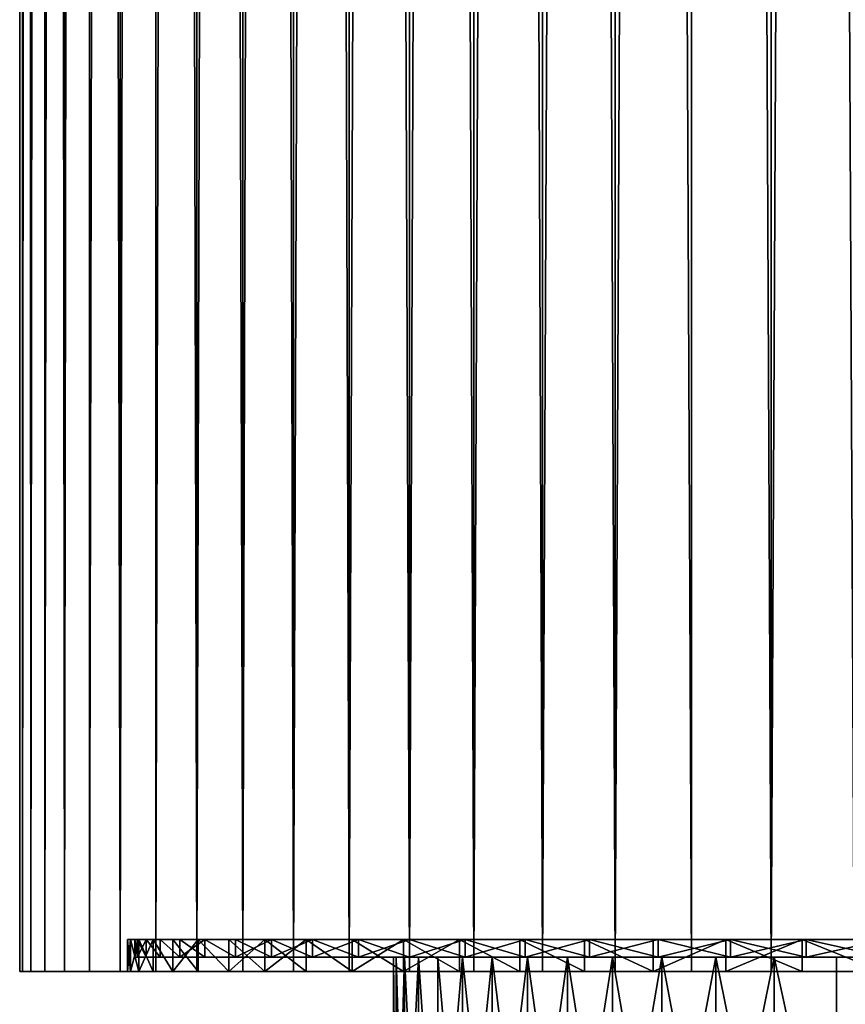
# Model space of a CAD drawing. Extents: x -12 to 12, y -128 to 55.
# Drawn here: x -12 to -6, y -119 to -112 of the extents above; entities that cross this region are included whole.
import ezdxf

# ---------------------------------------------------------------- set-up
doc = ezdxf.new("R2010")
doc.units = 0
doc.header["$MEASUREMENT"] = 0

msp = doc.modelspace()

# ---------------------------------------------------------------- linework, layer by layer
for points in [[(-12, -118.599998), (-11.98043, -0.1, 0.685066), (-12, -0.1)], [(-12, -118.599998), (-11.98043, -118.599998, 0.685066), (-11.98043, -0.1, 0.685066)], [(-11.98043, -118.599998, -0.685066), (-12, -118.599998), (-12, -0.1)], [(-11.98043, -118.599998, -0.685066), (-12, -0.1), (-11.98043, -0.1, -0.685066)], [(-11.98043, -118.599998, 0.685066), (-11.921781, -0.1, 1.367897), (-11.98043, -0.1, 0.685066)], [(-11.98043, -118.599998, 0.685066), (-11.921781, -118.599998, 1.367897), (-11.921781, -0.1, 1.367897)], [(-11.921781, -118.599998, -1.367897), (-11.98043, -118.599998, -0.685066), (-11.98043, -0.1, -0.685066)], [(-11.921781, -118.599998, -1.367897), (-11.98043, -0.1, -0.685066), (-11.921781, -0.1, -1.367897)], [(-11.921781, -118.599998, 1.367897), (-11.824246, -0.1, 2.046266), (-11.921781, -0.1, 1.367897)], [(-11.921781, -118.599998, 1.367897), (-11.824246, -118.599998, 2.046266), (-11.824246, -0.1, 2.046266)], [(-11.921781, -118.599998, -1.367897), (-11.921781, -0.1, -1.367897), (-11.824246, -0.1, -2.046266)], [(-11.824246, -118.599998, -2.046266), (-11.921781, -118.599998, -1.367897), (-11.824246, -0.1, -2.046266)], [(-11.824246, -118.599998, 2.046266), (-11.688143, -0.1, 2.717961), (-11.824246, -0.1, 2.046266)], [(-11.824246, -118.599998, 2.046266), (-11.688143, -118.599998, 2.717961), (-11.688143, -0.1, 2.717961)], [(-11.688143, -118.599998, -2.717961), (-11.824246, -118.599998, -2.046266), (-11.824246, -0.1, -2.046266)], [(-11.688143, -118.599998, -2.717961), (-11.824246, -0.1, -2.046266), (-11.688143, -0.1, -2.717961)], [(-11.688143, -118.599998, 2.717961), (-11.513916, -0.1, 3.380791), (-11.688143, -0.1, 2.717961)], [(-11.688143, -118.599998, 2.717961), (-11.513916, -118.599998, 3.380791), (-11.513916, -0.1, 3.380791)], [(-11.688143, -118.599998, -2.717961), (-11.688143, -0.1, -2.717961), (-11.513916, -0.1, -3.380791)], [(-11.513916, -118.599998, -3.380791), (-11.688143, -118.599998, -2.717961), (-11.513916, -0.1, -3.380791)], [(-11.513916, -118.599998, 3.380791), (-11.302133, -0.1, 4.032593), (-11.513916, -0.1, 3.380791)], [(-11.513916, -118.599998, 3.380791), (-11.302133, -118.599998, 4.032593), (-11.302133, -0.1, 4.032593)], [(-11.302133, -118.599998, -4.032593), (-11.513916, -118.599998, -3.380791), (-11.513916, -0.1, -3.380791)], [(-11.302133, -118.599998, -4.032593), (-11.513916, -0.1, -3.380791), (-11.302133, -0.1, -4.032593)], [(-11.302133, -118.599998, 4.032593), (-11.053484, -0.1, 4.671241), (-11.302133, -0.1, 4.032593)], [(-11.302133, -118.599998, 4.032593), (-11.053484, -118.599998, 4.671241), (-11.053484, -0.1, 4.671241)], [(-11.302133, -118.599998, -4.032593), (-11.302133, -0.1, -4.032593), (-11.053484, -0.1, -4.671241)], [(-11.053484, -118.599998, -4.671241), (-11.302133, -118.599998, -4.032593), (-11.053484, -0.1, -4.671241)], [(-11.053484, -118.599998, 4.671241), (-10.768781, -118.599998, 5.294653), (-10.768781, -0.1, 5.294653)], [(-11.053484, -118.599998, 4.671241), (-10.768781, -0.1, 5.294653), (-11.053484, -0.1, 4.671241)], [(-10.768781, -118.599998, -5.294653), (-11.053484, -118.599998, -4.671241), (-11.053484, -0.1, -4.671241)], [(-10.768781, -118.599998, -5.294653), (-11.053484, -0.1, -4.671241), (-10.768781, -0.1, -5.294653)], [(-10.768781, -118.599998, 5.294653), (-10.448953, -118.599998, 5.900795), (-10.448953, -0.1, 5.900795)], [(-10.768781, -118.599998, 5.294653), (-10.448953, -0.1, 5.900795), (-10.768781, -0.1, 5.294653)], [(-10.448953, -118.599998, -5.900795), (-10.768781, -118.599998, -5.294653), (-10.768781, -0.1, -5.294653)], [(-10.448953, -118.599998, -5.900795), (-10.768781, -0.1, -5.294653), (-10.448953, -0.1, -5.900795)], [(-10.448953, -118.599998, 5.900795), (-10.095042, -0.1, 6.48769), (-10.448953, -0.1, 5.900795)], [(-10.448953, -118.599998, 5.900795), (-10.095042, -118.599998, 6.48769), (-10.095042, -0.1, 6.48769)], [(-10.095042, -118.599998, -6.48769), (-10.448953, -118.599998, -5.900795), (-10.448953, -0.1, -5.900795)], [(-10.095042, -118.599998, -6.48769), (-10.448953, -0.1, -5.900795), (-10.095042, -0.1, -6.48769)], [(-10.095042, -118.599998, 6.48769), (-9.708204, -0.1, 7.053423), (-10.095042, -0.1, 6.48769)], [(-10.095042, -118.599998, 6.48769), (-9.708204, -118.599998, 7.053423), (-9.708204, -0.1, 7.053423)], [(-9.708204, -118.599998, -7.053423), (-10.095042, -118.599998, -6.48769), (-10.095042, -0.1, -6.48769)], [(-9.708204, -118.599998, -7.053423), (-10.095042, -0.1, -6.48769), (-9.708204, -0.1, -7.053423)], [(-9.708204, -118.599998, 7.053423), (-9.2897, -0.1, 7.596149), (-9.708204, -0.1, 7.053423)], [(-9.708204, -118.599998, 7.053423), (-9.2897, -118.599998, 7.596149), (-9.2897, -0.1, 7.596149)], [(-9.2897, -118.599998, -7.596149), (-9.708204, -118.599998, -7.053423), (-9.708204, -0.1, -7.053423)], [(-9.2897, -118.599998, -7.596149), (-9.708204, -0.1, -7.053423), (-9.2897, -0.1, -7.596149)], [(-9.2897, -118.599998, 7.596149), (-8.840894, -118.599998, 8.114099), (-8.840894, -0.1, 8.114099)], [(-9.2897, -118.599998, 7.596149), (-8.840894, -0.1, 8.114099), (-9.2897, -0.1, 7.596149)], [(-8.840894, -118.599998, -8.114099), (-9.2897, -118.599998, -7.596149), (-9.2897, -0.1, -7.596149)], [(-8.840894, -118.599998, -8.114099), (-9.2897, -0.1, -7.596149), (-8.840894, -0.1, -8.114099)], [(-8.840894, -118.599998, 8.114099), (-8.363251, -118.599998, 8.605581), (-8.363251, -0.1, 8.605581)], [(-8.840894, -118.599998, 8.114099), (-8.363251, -0.1, 8.605581), (-8.840894, -0.1, 8.114099)], [(-8.363251, -118.599998, -8.605581), (-8.840894, -0.1, -8.114099), (-8.363251, -0.1, -8.605581)], [(-8.363251, -118.599998, -8.605581), (-8.840894, -118.599998, -8.114099), (-8.840894, -0.1, -8.114099)], [(-8.363251, -118.599998, 8.605581), (-7.858329, -118.599998, 9.068995), (-7.858329, -0.1, 9.068995)], [(-8.363251, -118.599998, 8.605581), (-7.858329, -0.1, 9.068995), (-8.363251, -0.1, 8.605581)], [(-7.858329, -118.599998, -9.068995), (-8.363251, -0.1, -8.605581), (-7.858329, -0.1, -9.068995)], [(-7.858329, -118.599998, -9.068995), (-8.363251, -118.599998, -8.605581), (-8.363251, -0.1, -8.605581)], [(-7.858329, -118.599998, 9.068995), (-7.327775, -118.599998, 9.502827), (-7.327775, -0.1, 9.502827)], [(-7.858329, -118.599998, 9.068995), (-7.327775, -0.1, 9.502827), (-7.858329, -0.1, 9.068995)], [(-7.327775, -118.599998, -9.502827), (-7.858329, -0.1, -9.068995), (-7.327775, -0.1, -9.502827)], [(-7.327775, -118.599998, -9.502827), (-7.858329, -118.599998, -9.068995), (-7.858329, -0.1, -9.068995)], [(-6.773319, -118.599998, 9.905663), (-6.773319, -0.1, 9.905663), (-7.327775, -0.1, 9.502827)], [(-7.327775, -118.599998, 9.502827), (-6.773319, -118.599998, 9.905663), (-7.327775, -0.1, 9.502827)], [(-6.773319, -118.599998, -9.905663), (-7.327775, -0.1, -9.502827), (-6.773319, -0.1, -9.905663)], [(-6.773319, -118.599998, -9.905663), (-7.327775, -118.599998, -9.502827), (-7.327775, -0.1, -9.502827)], [(-6.773319, -118.599998, 9.905663), (-6.19677, -118.599998, 10.276188), (-6.19677, -0.1, 10.276188)], [(-6.773319, -118.599998, 9.905663), (-6.19677, -0.1, 10.276188), (-6.773319, -0.1, 9.905663)], [(-6.19677, -118.599998, -10.276188), (-6.773319, -0.1, -9.905663), (-6.19677, -0.1, -10.276188)], [(-6.19677, -118.599998, -10.276188), (-6.773319, -118.599998, -9.905663), (-6.773319, -0.1, -9.905663)], [(-11.25, -118.599998), (-11.230242, -118.377296, 0.666457), (-11.230242, -118.599998, 0.666457)], [(-11.25, -118.599998), (-11.25, -118.377296), (-11.230242, -118.377296, 0.666457)], [(-11.25, -118.377296), (-11.2, -118.377296), (-11.180329, -118.377296, 0.663495)], [(-11.25, -118.377296), (-11.180329, -118.377296, 0.663495), (-11.230242, -118.377296, 0.666457)], [(-11.180329, -118.377296, -0.663495), (-11.2, -118.377296), (-11.25, -118.377296)], [(-11.230242, -118.377296, -0.666457), (-11.180329, -118.377296, -0.663495), (-11.25, -118.377296)], [(-11.230242, -118.599998, -0.666457), (-11.230242, -118.377296, -0.666457), (-11.25, -118.377296)], [(-11.230242, -118.599998, -0.666457), (-11.25, -118.377296), (-11.25, -118.599998)], [(-11.230242, -118.599998, 0.666457), (-11.171038, -118.377296, 1.330573), (-11.171038, -118.599998, 1.330573)], [(-11.230242, -118.599998, 0.666457), (-11.230242, -118.377296, 0.666457), (-11.171038, -118.377296, 1.330573)], [(-11.230242, -118.377296, 0.666457), (-11.180329, -118.377296, 0.663495), (-11.121388, -118.377296, 1.324659)], [(-11.230242, -118.377296, 0.666457), (-11.121388, -118.377296, 1.324659), (-11.171038, -118.377296, 1.330573)], [(-11.171038, -118.377296, -1.330573), (-11.180329, -118.377296, -0.663495), (-11.230242, -118.377296, -0.666457)], [(-11.171038, -118.599998, -1.330573), (-11.171038, -118.377296, -1.330573), (-11.230242, -118.377296, -0.666457)], [(-11.171038, -118.599998, -1.330573), (-11.230242, -118.377296, -0.666457), (-11.230242, -118.599998, -0.666457)], [(-11.180329, -118.5, -0.663495), (-11.2, -118.5), (-11.2, -118.377296)], [(-11.180329, -118.5, -0.663495), (-11.2, -118.377296), (-11.180329, -118.377296, -0.663495)], [(-11.2, -118.5), (-11.180329, -118.377296, 0.663495), (-11.2, -118.377296)], [(-11.2, -118.5), (-11.180329, -118.5, 0.663495), (-11.180329, -118.377296, 0.663495)], [(-11.171038, -118.377296, -1.330573), (-11.121388, -118.377296, -1.324659), (-11.180329, -118.377296, -0.663495)], [(-11.121388, -118.5, -1.324659), (-11.180329, -118.5, -0.663495), (-11.180329, -118.377296, -0.663495)], [(-11.121388, -118.5, -1.324659), (-11.180329, -118.377296, -0.663495), (-11.121388, -118.377296, -1.324659)], [(-11.180329, -118.5, 0.663495), (-11.121388, -118.377296, 1.324659), (-11.180329, -118.377296, 0.663495)], [(-11.180329, -118.5, 0.663495), (-11.121388, -118.5, 1.324659), (-11.121388, -118.377296, 1.324659)], [(-11.171038, -118.599998, 1.330573), (-11.072594, -118.377296, 1.990016), (-11.072594, -118.599998, 1.990016)], [(-11.171038, -118.599998, 1.330573), (-11.171038, -118.377296, 1.330573), (-11.072594, -118.377296, 1.990016)], [(-11.171038, -118.377296, 1.330573), (-11.023382, -118.377296, 1.981171), (-11.072594, -118.377296, 1.990016)], [(-11.171038, -118.377296, 1.330573), (-11.121388, -118.377296, 1.324659), (-11.023382, -118.377296, 1.981171)], [(-11.072594, -118.377296, -1.990016), (-11.121388, -118.377296, -1.324659), (-11.171038, -118.377296, -1.330573)], [(-11.072594, -118.599998, -1.990016), (-11.072594, -118.377296, -1.990016), (-11.171038, -118.377296, -1.330573)], [(-11.072594, -118.599998, -1.990016), (-11.171038, -118.377296, -1.330573), (-11.171038, -118.599998, -1.330573)], [(-11.072594, -118.377296, -1.990016), (-11.023382, -118.377296, -1.981171), (-11.121388, -118.377296, -1.324659)], [(-11.023382, -118.5, -1.981171), (-11.121388, -118.5, -1.324659), (-11.121388, -118.377296, -1.324659)], [(-11.023382, -118.5, -1.981171), (-11.121388, -118.377296, -1.324659), (-11.023382, -118.377296, -1.981171)], [(-11.023382, -118.5, 1.981171), (-11.023382, -118.377296, 1.981171), (-11.121388, -118.377296, 1.324659)], [(-11.121388, -118.5, 1.324659), (-11.023382, -118.5, 1.981171), (-11.121388, -118.377296, 1.324659)], [(-10.935258, -118.599998, 2.642468), (-11.072594, -118.377296, 1.990016), (-10.935258, -118.377296, 2.642468)], [(-11.072594, -118.599998, 1.990016), (-11.072594, -118.377296, 1.990016), (-10.935258, -118.599998, 2.642468)], [(-11.072594, -118.377296, 1.990016), (-11.023382, -118.377296, 1.981171), (-10.935258, -118.377296, 2.642468)], [(-10.886657, -118.377296, -2.630724), (-11.023382, -118.377296, -1.981171), (-11.072594, -118.377296, -1.990016)], [(-10.935258, -118.377296, -2.642468), (-10.886657, -118.377296, -2.630724), (-11.072594, -118.377296, -1.990016)], [(-10.935258, -118.599998, -2.642468), (-10.935258, -118.377296, -2.642468), (-11.072594, -118.377296, -1.990016)], [(-10.935258, -118.599998, -2.642468), (-11.072594, -118.377296, -1.990016), (-11.072594, -118.599998, -1.990016)], [(-11.023382, -118.377296, 1.981171), (-10.886657, -118.377296, 2.630724), (-10.935258, -118.377296, 2.642468)], [(-10.886657, -118.5, -2.630724), (-11.023382, -118.5, -1.981171), (-11.023382, -118.377296, -1.981171)], [(-10.886657, -118.5, -2.630724), (-11.023382, -118.377296, -1.981171), (-10.886657, -118.377296, -2.630724)], [(-10.886657, -118.5, 2.630724), (-10.886657, -118.377296, 2.630724), (-11.023382, -118.377296, 1.981171)], [(-11.023382, -118.5, 1.981171), (-10.886657, -118.5, 2.630724), (-11.023382, -118.377296, 1.981171)], [(-10.935258, -118.599998, 2.642468), (-10.759511, -118.377296, 3.285639), (-10.759511, -118.599998, 3.285639)], [(-10.935258, -118.599998, 2.642468), (-10.935258, -118.377296, 2.642468), (-10.759511, -118.377296, 3.285639)], [(-10.935258, -118.377296, 2.642468), (-10.886657, -118.377296, 2.630724), (-10.759511, -118.377296, 3.285639)], [(-10.759511, -118.377296, -3.285639), (-10.886657, -118.377296, -2.630724), (-10.935258, -118.377296, -2.642468)], [(-10.759511, -118.599998, -3.285639), (-10.759511, -118.377296, -3.285639), (-10.935258, -118.377296, -2.642468)], [(-10.759511, -118.599998, -3.285639), (-10.935258, -118.377296, -2.642468), (-10.935258, -118.599998, -2.642468)], [(-10.886657, -118.377296, 2.630724), (-10.711691, -118.377296, 3.271036), (-10.759511, -118.377296, 3.285639)], [(-10.759511, -118.377296, -3.285639), (-10.711691, -118.377296, -3.271036), (-10.886657, -118.377296, -2.630724)], [(-10.711691, -118.5, -3.271036), (-10.886657, -118.5, -2.630724), (-10.886657, -118.377296, -2.630724)], [(-10.711691, -118.5, -3.271036), (-10.886657, -118.377296, -2.630724), (-10.711691, -118.377296, -3.271036)], [(-10.886657, -118.5, 2.630724), (-10.711691, -118.377296, 3.271036), (-10.886657, -118.377296, 2.630724)], [(-10.886657, -118.5, 2.630724), (-10.711691, -118.5, 3.271036), (-10.711691, -118.377296, 3.271036)], [(-10.545971, -118.599998, 3.917269), (-10.759511, -118.377296, 3.285639), (-10.545971, -118.377296, 3.917269)], [(-10.759511, -118.599998, 3.285639), (-10.759511, -118.377296, 3.285639), (-10.545971, -118.599998, 3.917269)], [(-10.759511, -118.377296, 3.285639), (-10.711691, -118.377296, 3.271036), (-10.4991, -118.377296, 3.899858)], [(-10.759511, -118.377296, 3.285639), (-10.4991, -118.377296, 3.899858), (-10.545971, -118.377296, 3.917269)], [(-10.545971, -118.377296, -3.917269), (-10.711691, -118.377296, -3.271036), (-10.759511, -118.377296, -3.285639)], [(-10.545971, -118.599998, -3.917269), (-10.545971, -118.377296, -3.917269), (-10.759511, -118.377296, -3.285639)], [(-10.545971, -118.599998, -3.917269), (-10.759511, -118.377296, -3.285639), (-10.759511, -118.599998, -3.285639)], [(-10.545971, -118.377296, -3.917269), (-10.4991, -118.377296, -3.899858), (-10.711691, -118.377296, -3.271036)], [(-10.4991, -118.5, -3.899858), (-10.711691, -118.5, -3.271036), (-10.711691, -118.377296, -3.271036)], [(-10.4991, -118.5, -3.899858), (-10.711691, -118.377296, -3.271036), (-10.4991, -118.377296, -3.899858)], [(-10.4991, -118.5, 3.899858), (-10.4991, -118.377296, 3.899858), (-10.711691, -118.377296, 3.271036)], [(-10.711691, -118.5, 3.271036), (-10.4991, -118.5, 3.899858), (-10.711691, -118.377296, 3.271036)], [(-10.545971, -118.599998, 3.917269), (-10.545971, -118.377296, 3.917269), (-10.295388, -118.377296, 4.535139)], [(-10.545971, -118.599998, 3.917269), (-10.295388, -118.377296, 4.535139), (-10.295388, -118.599998, 4.535139)], [(-10.545971, -118.377296, 3.917269), (-10.4991, -118.377296, 3.899858), (-10.249631, -118.377296, 4.514982)], [(-10.545971, -118.377296, 3.917269), (-10.249631, -118.377296, 4.514982), (-10.295388, -118.377296, 4.535139)], [(-10.249631, -118.377296, -4.514982), (-10.4991, -118.377296, -3.899858), (-10.545971, -118.377296, -3.917269)], [(-10.295388, -118.377296, -4.535139), (-10.249631, -118.377296, -4.514982), (-10.545971, -118.377296, -3.917269)], [(-10.295388, -118.599998, -4.535139), (-10.295388, -118.377296, -4.535139), (-10.545971, -118.377296, -3.917269)], [(-10.295388, -118.599998, -4.535139), (-10.545971, -118.377296, -3.917269), (-10.545971, -118.599998, -3.917269)], [(-10.249631, -118.5, -4.514982), (-10.4991, -118.5, -3.899858), (-10.4991, -118.377296, -3.899858)], [(-10.249631, -118.5, -4.514982), (-10.4991, -118.377296, -3.899858), (-10.249631, -118.377296, -4.514982)], [(-10.4991, -118.5, 3.899858), (-10.249631, -118.377296, 4.514982), (-10.4991, -118.377296, 3.899858)], [(-10.4991, -118.5, 3.899858), (-10.249631, -118.5, 4.514982), (-10.249631, -118.377296, 4.514982)], [(-10.295388, -118.599998, 4.535139), (-10.295388, -118.377296, 4.535139), (-10.008642, -118.377296, 5.137079)], [(-10.295388, -118.599998, 4.535139), (-10.008642, -118.377296, 5.137079), (-10.008642, -118.599998, 5.137079)], [(-10.295388, -118.377296, 4.535139), (-10.249631, -118.377296, 4.514982), (-10.008642, -118.377296, 5.137079)], [(-10.008642, -118.377296, -5.137079), (-10.249631, -118.377296, -4.514982), (-10.295388, -118.377296, -4.535139)], [(-10.008642, -118.599998, -5.137079), (-10.008642, -118.377296, -5.137079), (-10.295388, -118.377296, -4.535139)], [(-10.008642, -118.599998, -5.137079), (-10.295388, -118.377296, -4.535139), (-10.295388, -118.599998, -4.535139)], [(-10.249631, -118.377296, 4.514982), (-9.964159, -118.377296, 5.114247), (-10.008642, -118.377296, 5.137079)], [(-10.008642, -118.377296, -5.137079), (-9.964159, -118.377296, -5.114247), (-10.249631, -118.377296, -4.514982)], [(-9.964159, -118.5, -5.114247), (-10.249631, -118.5, -4.514982), (-10.249631, -118.377296, -4.514982)], [(-9.964159, -118.5, -5.114247), (-10.249631, -118.377296, -4.514982), (-9.964159, -118.377296, -5.114247)], [(-10.249631, -118.5, 4.514982), (-9.964159, -118.377296, 5.114247), (-10.249631, -118.377296, 4.514982)], [(-10.249631, -118.5, 4.514982), (-9.964159, -118.5, 5.114247), (-9.964159, -118.377296, 5.114247)], [(-9.686741, -118.599998, 5.720975), (-10.008642, -118.377296, 5.137079), (-9.686741, -118.377296, 5.720975)], [(-10.008642, -118.599998, 5.137079), (-10.008642, -118.377296, 5.137079), (-9.686741, -118.599998, 5.720975)], [(-10.008642, -118.377296, 5.137079), (-9.964159, -118.377296, 5.114247), (-9.643688, -118.377296, 5.695549)], [(-10.008642, -118.377296, 5.137079), (-9.643688, -118.377296, 5.695549), (-9.686741, -118.377296, 5.720975)], [(-9.686741, -118.377296, -5.720975), (-9.964159, -118.377296, -5.114247), (-10.008642, -118.377296, -5.137079)], [(-9.686741, -118.599998, -5.720975), (-9.686741, -118.377296, -5.720975), (-10.008642, -118.377296, -5.137079)], [(-9.686741, -118.599998, -5.720975), (-10.008642, -118.377296, -5.137079), (-10.008642, -118.599998, -5.137079)], [(-9.686741, -118.377296, -5.720975), (-9.643688, -118.377296, -5.695549), (-9.964159, -118.377296, -5.114247)], [(-9.643688, -118.5, -5.695549), (-9.964159, -118.5, -5.114247), (-9.964159, -118.377296, -5.114247)], [(-9.643688, -118.5, -5.695549), (-9.964159, -118.377296, -5.114247), (-9.643688, -118.377296, -5.695549)], [(-9.964159, -118.5, 5.114247), (-9.643688, -118.5, 5.695549), (-9.643688, -118.377296, 5.695549)], [(-9.964159, -118.5, 5.114247), (-9.643688, -118.377296, 5.695549), (-9.964159, -118.377296, 5.114247)], [(-9.686741, -118.599998, 5.720975), (-9.686741, -118.377296, 5.720975), (-9.330814, -118.377296, 6.284776)], [(-9.686741, -118.599998, 5.720975), (-9.330814, -118.377296, 6.284776), (-9.330814, -118.599998, 6.284776)], [(-9.686741, -118.377296, 5.720975), (-9.643688, -118.377296, 5.695549), (-9.289344, -118.377296, 6.256844)], [(-9.686741, -118.377296, 5.720975), (-9.289344, -118.377296, 6.256844), (-9.330814, -118.377296, 6.284776)], [(-9.330814, -118.377296, -6.284776), (-9.643688, -118.377296, -5.695549), (-9.686741, -118.377296, -5.720975)], [(-9.330814, -118.599998, -6.284776), (-9.330814, -118.377296, -6.284776), (-9.686741, -118.377296, -5.720975)], [(-9.330814, -118.599998, -6.284776), (-9.686741, -118.377296, -5.720975), (-9.686741, -118.599998, -5.720975)], [(-9.330814, -118.377296, -6.284776), (-9.289344, -118.377296, -6.256844), (-9.643688, -118.377296, -5.695549)], [(-9.289344, -118.5, -6.256844), (-9.643688, -118.5, -5.695549), (-9.643688, -118.377296, -5.695549)], [(-9.289344, -118.5, -6.256844), (-9.643688, -118.377296, -5.695549), (-9.289344, -118.377296, -6.256844)], [(-9.643688, -118.5, 5.695549), (-9.289344, -118.5, 6.256844), (-9.289344, -118.377296, 6.256844)], [(-9.643688, -118.5, 5.695549), (-9.289344, -118.377296, 6.256844), (-9.643688, -118.377296, 5.695549)], [(-9.330814, -118.599998, 6.284776), (-9.330814, -118.377296, 6.284776), (-8.942113, -118.377296, 6.826502)], [(-9.330814, -118.599998, 6.284776), (-8.942113, -118.377296, 6.826502), (-8.942113, -118.599998, 6.826502)], [(-9.330814, -118.377296, 6.284776), (-9.289344, -118.377296, 6.256844), (-8.902369, -118.377296, 6.796162)], [(-9.330814, -118.377296, 6.284776), (-8.902369, -118.377296, 6.796162), (-8.942113, -118.377296, 6.826502)], [(-8.902369, -118.377296, -6.796162), (-9.289344, -118.377296, -6.256844), (-9.330814, -118.377296, -6.284776)], [(-8.942113, -118.377296, -6.826502), (-8.902369, -118.377296, -6.796162), (-9.330814, -118.377296, -6.284776)], [(-8.942113, -118.599998, -6.826502), (-8.942113, -118.377296, -6.826502), (-9.330814, -118.377296, -6.284776)], [(-8.942113, -118.599998, -6.826502), (-9.330814, -118.377296, -6.284776), (-9.330814, -118.599998, -6.284776)], [(-8.902369, -118.5, -6.796162), (-9.289344, -118.5, -6.256844), (-9.289344, -118.377296, -6.256844)], [(-8.902369, -118.5, -6.796162), (-9.289344, -118.377296, -6.256844), (-8.902369, -118.377296, -6.796162)], [(-9.289344, -118.5, 6.256844), (-8.902369, -118.5, 6.796162), (-8.902369, -118.377296, 6.796162)], [(-9.289344, -118.5, 6.256844), (-8.902369, -118.377296, 6.796162), (-9.289344, -118.377296, 6.256844)], [(-8.522001, -118.599998, 7.344249), (-8.942113, -118.377296, 6.826502), (-8.522001, -118.377296, 7.344249)], [(-8.942113, -118.599998, 6.826502), (-8.942113, -118.377296, 6.826502), (-8.522001, -118.599998, 7.344249)], [(-8.942113, -118.377296, 6.826502), (-8.484126, -118.377296, 7.311608), (-8.522001, -118.377296, 7.344249)], [(-8.942113, -118.377296, 6.826502), (-8.902369, -118.377296, 6.796162), (-8.484126, -118.377296, 7.311608)], [(-8.484126, -118.377296, -7.311608), (-8.902369, -118.377296, -6.796162), (-8.942113, -118.377296, -6.826502)], [(-8.522001, -118.377296, -7.344249), (-8.484126, -118.377296, -7.311608), (-8.942113, -118.377296, -6.826502)], [(-8.522001, -118.599998, -7.344249), (-8.522001, -118.377296, -7.344249), (-8.942113, -118.377296, -6.826502)], [(-8.522001, -118.599998, -7.344249), (-8.942113, -118.377296, -6.826502), (-8.942113, -118.599998, -6.826502)], [(-8.484126, -118.5, -7.311608), (-8.902369, -118.5, -6.796162), (-8.902369, -118.377296, -6.796162)], [(-8.484126, -118.5, -7.311608), (-8.902369, -118.377296, -6.796162), (-8.484126, -118.377296, -7.311608)], [(-8.902369, -118.5, 6.796162), (-8.484126, -118.5, 7.311608), (-8.484126, -118.377296, 7.311608)], [(-8.902369, -118.5, 6.796162), (-8.484126, -118.377296, 7.311608), (-8.902369, -118.377296, 6.796162)], [(-8.071957, -118.599998, 7.836199), (-8.522001, -118.377296, 7.344249), (-8.071957, -118.377296, 7.836199)], [(-8.522001, -118.599998, 7.344249), (-8.522001, -118.377296, 7.344249), (-8.071957, -118.599998, 7.836199)], [(-8.522001, -118.377296, 7.344249), (-8.036081, -118.377296, 7.801372), (-8.071957, -118.377296, 7.836199)], [(-8.522001, -118.377296, 7.344249), (-8.484126, -118.377296, 7.311608), (-8.036081, -118.377296, 7.801372)], [(-8.071957, -118.377296, -7.836199), (-8.484126, -118.377296, -7.311608), (-8.522001, -118.377296, -7.344249)], [(-8.071957, -118.599998, -7.836199), (-8.071957, -118.377296, -7.836199), (-8.522001, -118.377296, -7.344249)], [(-8.071957, -118.599998, -7.836199), (-8.522001, -118.377296, -7.344249), (-8.522001, -118.599998, -7.344249)], [(-8.071957, -118.377296, -7.836199), (-8.036081, -118.377296, -7.801372), (-8.484126, -118.377296, -7.311608)], [(-8.036081, -118.5, -7.801372), (-8.484126, -118.5, -7.311608), (-8.484126, -118.377296, -7.311608)], [(-8.036081, -118.5, -7.801372), (-8.484126, -118.377296, -7.311608), (-8.036081, -118.377296, -7.801372)], [(-8.484126, -118.5, 7.311608), (-8.036081, -118.5, 7.801372), (-8.036081, -118.377296, 7.801372)], [(-8.484126, -118.5, 7.311608), (-8.036081, -118.377296, 7.801372), (-8.484126, -118.377296, 7.311608)], [(-7.593559, -118.599998, 8.300625), (-8.071957, -118.377296, 7.836199), (-7.593559, -118.377296, 8.300625)], [(-8.071957, -118.599998, 7.836199), (-8.071957, -118.377296, 7.836199), (-7.593559, -118.599998, 8.300625)], [(-8.071957, -118.377296, 7.836199), (-7.55981, -118.377296, 8.263733), (-7.593559, -118.377296, 8.300625)], [(-8.071957, -118.377296, 7.836199), (-8.036081, -118.377296, 7.801372), (-7.55981, -118.377296, 8.263733)], [(-8.071957, -118.377296, -7.836199), (-7.55981, -118.377296, -8.263733), (-8.036081, -118.377296, -7.801372)], [(-8.071957, -118.377296, -7.836199), (-7.593559, -118.377296, -8.300625), (-7.55981, -118.377296, -8.263733)], [(-7.593559, -118.599998, -8.300625), (-7.593559, -118.377296, -8.300625), (-8.071957, -118.377296, -7.836199)], [(-7.593559, -118.599998, -8.300625), (-8.071957, -118.377296, -7.836199), (-8.071957, -118.599998, -7.836199)], [(-7.55981, -118.5, -8.263733), (-8.036081, -118.377296, -7.801372), (-7.55981, -118.377296, -8.263733)], [(-7.55981, -118.5, -8.263733), (-8.036081, -118.5, -7.801372), (-8.036081, -118.377296, -7.801372)], [(-8.036081, -118.5, 7.801372), (-7.55981, -118.5, 8.263733), (-7.55981, -118.377296, 8.263733)], [(-8.036081, -118.5, 7.801372), (-7.55981, -118.377296, 8.263733), (-8.036081, -118.377296, 7.801372)], [(-7.593559, -118.599998, 8.300625), (-7.593559, -118.377296, 8.300625), (-7.088488, -118.377296, 8.735893)], [(-7.593559, -118.599998, 8.300625), (-7.088488, -118.377296, 8.735893), (-7.088488, -118.599998, 8.735893)], [(-7.55981, -118.377296, 8.263733), (-7.088488, -118.377296, 8.735893), (-7.593559, -118.377296, 8.300625)], [(-7.593559, -118.377296, -8.300625), (-7.088488, -118.377296, -8.735893), (-7.55981, -118.377296, -8.263733)], [(-7.593559, -118.599998, -8.300625), (-7.088488, -118.377296, -8.735893), (-7.593559, -118.377296, -8.300625)], [(-7.088488, -118.599998, -8.735893), (-7.088488, -118.377296, -8.735893), (-7.593559, -118.599998, -8.300625)], [(-7.55981, -118.377296, 8.263733), (-7.056984, -118.377296, 8.697067), (-7.088488, -118.377296, 8.735893)], [(-7.088488, -118.377296, -8.735893), (-7.056984, -118.377296, -8.697067), (-7.55981, -118.377296, -8.263733)], [(-7.056984, -118.5, -8.697067), (-7.55981, -118.377296, -8.263733), (-7.056984, -118.377296, -8.697067)], [(-7.056984, -118.5, -8.697067), (-7.55981, -118.5, -8.263733), (-7.55981, -118.377296, -8.263733)], [(-7.55981, -118.5, 8.263733), (-7.056984, -118.5, 8.697067), (-7.056984, -118.377296, 8.697067)], [(-7.55981, -118.5, 8.263733), (-7.056984, -118.377296, 8.697067), (-7.55981, -118.377296, 8.263733)], [(-7.088488, -118.599998, 8.735893), (-7.088488, -118.377296, 8.735893), (-6.558519, -118.377296, 9.140477)], [(-7.088488, -118.599998, 8.735893), (-6.558519, -118.377296, 9.140477), (-6.558519, -118.599998, 9.140477)], [(-7.088488, -118.377296, 8.735893), (-6.52937, -118.377296, 9.099853), (-6.558519, -118.377296, 9.140477)], [(-7.056984, -118.377296, 8.697067), (-6.52937, -118.377296, 9.099853), (-7.088488, -118.377296, 8.735893)], [(-7.088488, -118.377296, -8.735893), (-6.558519, -118.377296, -9.140477), (-6.52937, -118.377296, -9.099853)], [(-7.088488, -118.377296, -8.735893), (-6.52937, -118.377296, -9.099853), (-7.056984, -118.377296, -8.697067)], [(-6.558519, -118.599998, -9.140477), (-6.558519, -118.377296, -9.140477), (-7.088488, -118.377296, -8.735893)], [(-6.558519, -118.599998, -9.140477), (-7.088488, -118.377296, -8.735893), (-7.088488, -118.599998, -8.735893)], [(-6.52937, -118.5, -9.099853), (-7.056984, -118.377296, -8.697067), (-6.52937, -118.377296, -9.099853)], [(-6.52937, -118.5, -9.099853), (-7.056984, -118.5, -8.697067), (-7.056984, -118.377296, -8.697067)], [(-7.056984, -118.5, 8.697067), (-6.52937, -118.5, 9.099853), (-6.52937, -118.377296, 9.099853)], [(-7.056984, -118.5, 8.697067), (-6.52937, -118.377296, 9.099853), (-7.056984, -118.377296, 8.697067)], [(-6.005513, -118.599998, 9.512955), (-6.558519, -118.377296, 9.140477), (-6.005513, -118.377296, 9.512955)], [(-6.558519, -118.599998, 9.140477), (-6.558519, -118.377296, 9.140477), (-6.005513, -118.599998, 9.512955)], [(-6.52937, -118.377296, 9.099853), (-6.005513, -118.377296, 9.512955), (-6.558519, -118.377296, 9.140477)], [(-6.558519, -118.377296, -9.140477), (-6.005513, -118.377296, -9.512955), (-5.978822, -118.377296, -9.470675)], [(-6.558519, -118.377296, -9.140477), (-5.978822, -118.377296, -9.470675), (-6.52937, -118.377296, -9.099853)], [(-6.005513, -118.599998, -9.512955), (-6.005513, -118.377296, -9.512955), (-6.558519, -118.377296, -9.140477)], [(-6.005513, -118.599998, -9.512955), (-6.558519, -118.377296, -9.140477), (-6.558519, -118.599998, -9.140477)], [(-6.52937, -118.377296, 9.099853), (-5.978822, -118.377296, 9.470675), (-6.005513, -118.377296, 9.512955)], [(-5.978822, -118.5, -9.470675), (-6.52937, -118.377296, -9.099853), (-5.978822, -118.377296, -9.470675)], [(-5.978822, -118.5, -9.470675), (-6.52937, -118.5, -9.099853), (-6.52937, -118.377296, -9.099853)], [(-6.52937, -118.5, 9.099853), (-5.978822, -118.5, 9.470675), (-5.978822, -118.377296, 9.470675)], [(-6.52937, -118.5, 9.099853), (-5.978822, -118.377296, 9.470675), (-6.52937, -118.377296, 9.099853)], [(-11.2, -118.5), (-9.4, -118.5), (-11.180329, -118.5, 0.663495)], [(-11.180329, -118.5, -0.663495), (-9.4, -118.5), (-11.2, -118.5)], [(-11.180329, -118.5, 0.663495), (-9.380687, -118.5, 0.60226), (-11.121388, -118.5, 1.324659)], [(-11.180329, -118.5, 0.663495), (-9.4, -118.5), (-9.380687, -118.5, 0.60226)], [(-11.180329, -118.5, -0.663495), (-9.380687, -118.5, -0.60226), (-9.4, -118.5)], [(-11.121388, -118.5, -1.324659), (-9.380687, -118.5, -0.60226), (-11.180329, -118.5, -0.663495)], [(-11.121388, -118.5, 1.324659), (-9.380687, -118.5, 0.60226), (-9.322826, -118.5, 1.202045)], [(-11.121388, -118.5, 1.324659), (-9.322826, -118.5, 1.202045), (-11.023382, -118.5, 1.981171)], [(-11.121388, -118.5, -1.324659), (-9.322826, -118.5, -1.202045), (-9.380687, -118.5, -0.60226)], [(-11.023382, -118.5, -1.981171), (-9.322826, -118.5, -1.202045), (-11.121388, -118.5, -1.324659)], [(-11.023382, -118.5, 1.981171), (-9.322826, -118.5, 1.202045), (-9.226656, -118.5, 1.796891)], [(-11.023382, -118.5, 1.981171), (-9.226656, -118.5, 1.796891), (-10.886657, -118.5, 2.630724)], [(-11.023382, -118.5, -1.981171), (-9.226656, -118.5, -1.796891), (-9.322826, -118.5, -1.202045)], [(-10.886657, -118.5, -2.630724), (-9.226656, -118.5, -1.796891), (-11.023382, -118.5, -1.981171)], [(-10.886657, -118.5, 2.630724), (-9.226656, -118.5, 1.796891), (-9.092571, -118.5, 2.384353)], [(-10.886657, -118.5, 2.630724), (-9.092571, -118.5, 2.384353), (-10.711691, -118.5, 3.271036)], [(-10.886657, -118.5, -2.630724), (-9.092571, -118.5, -2.384353), (-9.226656, -118.5, -1.796891)], [(-10.711691, -118.5, -3.271036), (-9.092571, -118.5, -2.384353), (-10.886657, -118.5, -2.630724)], [(-10.711691, -118.5, 3.271036), (-9.092571, -118.5, 2.384353), (-8.921124, -118.5, 2.962017)], [(-10.711691, -118.5, 3.271036), (-8.921124, -118.5, 2.962017), (-10.4991, -118.5, 3.899858)], [(-10.711691, -118.5, -3.271036), (-8.921124, -118.5, -2.962017), (-9.092571, -118.5, -2.384353)], [(-10.4991, -118.5, -3.899858), (-8.921124, -118.5, -2.962017), (-10.711691, -118.5, -3.271036)], [(-10.4991, -118.5, 3.899858), (-8.921124, -118.5, 2.962017), (-8.713017, -118.5, 3.52751)], [(-10.4991, -118.5, 3.899858), (-8.713017, -118.5, 3.52751), (-10.249631, -118.5, 4.514982)], [(-10.4991, -118.5, -3.899858), (-8.713017, -118.5, -3.52751), (-8.921124, -118.5, -2.962017)], [(-10.249631, -118.5, -4.514982), (-8.713017, -118.5, -3.52751), (-10.4991, -118.5, -3.899858)], [(-10.249631, -118.5, 4.514982), (-8.713017, -118.5, 3.52751), (-8.469108, -118.5, 4.078507)], [(-10.249631, -118.5, 4.514982), (-8.469108, -118.5, 4.078507), (-9.964159, -118.5, 5.114247)], [(-10.249631, -118.5, -4.514982), (-8.469108, -118.5, -4.078507), (-8.713017, -118.5, -3.52751)], [(-9.964159, -118.5, -5.114247), (-8.469108, -118.5, -4.078507), (-10.249631, -118.5, -4.514982)], [(-9.964159, -118.5, 5.114247), (-8.469108, -118.5, 4.078507), (-8.190395, -118.5, 4.612745)], [(-9.964159, -118.5, 5.114247), (-8.190395, -118.5, 4.612745), (-9.643688, -118.5, 5.695549)], [(-9.964159, -118.5, -5.114247), (-8.190395, -118.5, -4.612745), (-8.469108, -118.5, -4.078507)], [(-9.643688, -118.5, -5.695549), (-8.190395, -118.5, -4.612745), (-9.964159, -118.5, -5.114247)], [(-9.643688, -118.5, 5.695549), (-8.190395, -118.5, 4.612745), (-7.878028, -118.5, 5.128028)], [(-9.643688, -118.5, 5.695549), (-7.878028, -118.5, 5.128028), (-9.289344, -118.5, 6.256844)], [(-9.643688, -118.5, -5.695549), (-7.878028, -118.5, -5.128028), (-8.190395, -118.5, -4.612745)], [(-9.289344, -118.5, -6.256844), (-7.878028, -118.5, -5.128028), (-9.643688, -118.5, -5.695549)], [(-9.380687, -120.5, -0.60226), (-9.4, -120.5), (-9.4, -118.5)], [(-9.380687, -120.5, -0.60226), (-9.4, -118.5), (-9.380687, -118.5, -0.60226)], [(-9.380687, -120.5, 0.60226), (-9.380687, -118.5, 0.60226), (-9.4, -118.5)], [(-9.4, -120.5), (-9.380687, -120.5, 0.60226), (-9.4, -118.5)], [(-9.322826, -120.5, -1.202045), (-9.380687, -120.5, -0.60226), (-9.380687, -118.5, -0.60226)], [(-9.322826, -120.5, -1.202045), (-9.380687, -118.5, -0.60226), (-9.322826, -118.5, -1.202045)], [(-9.380687, -120.5, 0.60226), (-9.322826, -118.5, 1.202045), (-9.380687, -118.5, 0.60226)], [(-9.380687, -120.5, 0.60226), (-9.322826, -120.5, 1.202045), (-9.322826, -118.5, 1.202045)], [(-9.226656, -120.5, -1.796891), (-9.322826, -120.5, -1.202045), (-9.322826, -118.5, -1.202045)], [(-9.226656, -120.5, -1.796891), (-9.322826, -118.5, -1.202045), (-9.226656, -118.5, -1.796891)], [(-9.322826, -120.5, 1.202045), (-9.226656, -118.5, 1.796891), (-9.322826, -118.5, 1.202045)], [(-9.322826, -120.5, 1.202045), (-9.226656, -120.5, 1.796891), (-9.226656, -118.5, 1.796891)], [(-9.289344, -118.5, 6.256844), (-7.878028, -118.5, 5.128028), (-7.533288, -118.5, 5.622239)], [(-9.289344, -118.5, 6.256844), (-7.533288, -118.5, 5.622239), (-8.902369, -118.5, 6.796162)], [(-9.289344, -118.5, -6.256844), (-7.533288, -118.5, -5.622239), (-7.878028, -118.5, -5.128028)], [(-8.902369, -118.5, -6.796162), (-7.533288, -118.5, -5.622239), (-9.289344, -118.5, -6.256844)], [(-9.092571, -120.5, -2.384353), (-9.226656, -120.5, -1.796891), (-9.226656, -118.5, -1.796891)], [(-9.092571, -120.5, -2.384353), (-9.226656, -118.5, -1.796891), (-9.092571, -118.5, -2.384353)], [(-9.092571, -120.5, 2.384353), (-9.092571, -118.5, 2.384353), (-9.226656, -118.5, 1.796891)], [(-9.226656, -120.5, 1.796891), (-9.092571, -120.5, 2.384353), (-9.226656, -118.5, 1.796891)], [(-8.921124, -120.5, -2.962017), (-9.092571, -120.5, -2.384353), (-9.092571, -118.5, -2.384353)], [(-8.921124, -120.5, -2.962017), (-9.092571, -118.5, -2.384353), (-8.921124, -118.5, -2.962017)], [(-9.092571, -120.5, 2.384353), (-8.921124, -118.5, 2.962017), (-9.092571, -118.5, 2.384353)], [(-9.092571, -120.5, 2.384353), (-8.921124, -120.5, 2.962017), (-8.921124, -118.5, 2.962017)], [(-8.713017, -120.5, -3.52751), (-8.921124, -120.5, -2.962017), (-8.921124, -118.5, -2.962017)], [(-8.713017, -120.5, -3.52751), (-8.921124, -118.5, -2.962017), (-8.713017, -118.5, -3.52751)], [(-8.921124, -120.5, 2.962017), (-8.713017, -118.5, 3.52751), (-8.921124, -118.5, 2.962017)], [(-8.921124, -120.5, 2.962017), (-8.713017, -120.5, 3.52751), (-8.713017, -118.5, 3.52751)], [(-8.902369, -118.5, 6.796162), (-7.157592, -118.5, 6.093347), (-8.484126, -118.5, 7.311608)], [(-8.902369, -118.5, 6.796162), (-7.533288, -118.5, 5.622239), (-7.157592, -118.5, 6.093347)], [(-8.902369, -118.5, -6.796162), (-7.157592, -118.5, -6.093347), (-7.533288, -118.5, -5.622239)], [(-8.484126, -118.5, -7.311608), (-7.157592, -118.5, -6.093347), (-8.902369, -118.5, -6.796162)], [(-8.469108, -120.5, -4.078507), (-8.713017, -120.5, -3.52751), (-8.713017, -118.5, -3.52751)], [(-8.469108, -120.5, -4.078507), (-8.713017, -118.5, -3.52751), (-8.469108, -118.5, -4.078507)], [(-8.713017, -120.5, 3.52751), (-8.469108, -118.5, 4.078507), (-8.713017, -118.5, 3.52751)], [(-8.713017, -120.5, 3.52751), (-8.469108, -120.5, 4.078507), (-8.469108, -118.5, 4.078507)], [(-8.484126, -118.5, 7.311608), (-6.752484, -118.5, 6.539416), (-8.036081, -118.5, 7.801372)], [(-8.484126, -118.5, 7.311608), (-7.157592, -118.5, 6.093347), (-6.752484, -118.5, 6.539416)], [(-8.484126, -118.5, -7.311608), (-6.752484, -118.5, -6.539416), (-7.157592, -118.5, -6.093347)], [(-8.036081, -118.5, -7.801372), (-6.752484, -118.5, -6.539416), (-8.484126, -118.5, -7.311608)], [(-8.190395, -120.5, -4.612745), (-8.469108, -120.5, -4.078507), (-8.469108, -118.5, -4.078507)], [(-8.190395, -120.5, -4.612745), (-8.469108, -118.5, -4.078507), (-8.190395, -118.5, -4.612745)], [(-8.469108, -120.5, 4.078507), (-8.190395, -118.5, 4.612745), (-8.469108, -118.5, 4.078507)], [(-8.469108, -120.5, 4.078507), (-8.190395, -120.5, 4.612745), (-8.190395, -118.5, 4.612745)], [(-7.878028, -120.5, -5.128028), (-8.190395, -120.5, -4.612745), (-8.190395, -118.5, -4.612745)], [(-7.878028, -120.5, -5.128028), (-8.190395, -118.5, -4.612745), (-7.878028, -118.5, -5.128028)], [(-8.190395, -120.5, 4.612745), (-7.878028, -120.5, 5.128028), (-7.878028, -118.5, 5.128028)], [(-8.190395, -120.5, 4.612745), (-7.878028, -118.5, 5.128028), (-8.190395, -118.5, 4.612745)], [(-8.036081, -118.5, 7.801372), (-6.752484, -118.5, 6.539416), (-7.55981, -118.5, 8.263733)], [(-8.036081, -118.5, -7.801372), (-7.55981, -118.5, -8.263733), (-6.752484, -118.5, -6.539416)], [(-7.533288, -120.5, -5.622239), (-7.878028, -120.5, -5.128028), (-7.878028, -118.5, -5.128028)], [(-7.533288, -120.5, -5.622239), (-7.878028, -118.5, -5.128028), (-7.533288, -118.5, -5.622239)], [(-7.878028, -120.5, 5.128028), (-7.533288, -118.5, 5.622239), (-7.878028, -118.5, 5.128028)], [(-7.878028, -120.5, 5.128028), (-7.533288, -120.5, 5.622239), (-7.533288, -118.5, 5.622239)], [(-6.319628, -118.5, 6.958613), (-7.056984, -118.5, 8.697067), (-7.55981, -118.5, 8.263733)], [(-6.752484, -118.5, 6.539416), (-6.319628, -118.5, 6.958613), (-7.55981, -118.5, 8.263733)], [(-7.55981, -118.5, -8.263733), (-7.056984, -118.5, -8.697067), (-6.319628, -118.5, -6.958613)], [(-7.55981, -118.5, -8.263733), (-6.319628, -118.5, -6.958613), (-6.752484, -118.5, -6.539416)], [(-7.157592, -120.5, -6.093347), (-7.533288, -120.5, -5.622239), (-7.533288, -118.5, -5.622239)], [(-7.157592, -120.5, -6.093347), (-7.533288, -118.5, -5.622239), (-7.157592, -118.5, -6.093347)], [(-7.533288, -120.5, 5.622239), (-7.157592, -120.5, 6.093347), (-7.157592, -118.5, 6.093347)], [(-7.533288, -120.5, 5.622239), (-7.157592, -118.5, 6.093347), (-7.533288, -118.5, 5.622239)], [(-6.752484, -120.5, -6.539416), (-7.157592, -120.5, -6.093347), (-7.157592, -118.5, -6.093347)], [(-6.752484, -120.5, -6.539416), (-7.157592, -118.5, -6.093347), (-6.752484, -118.5, -6.539416)], [(-7.157592, -120.5, 6.093347), (-6.752484, -120.5, 6.539416), (-6.752484, -118.5, 6.539416)], [(-7.157592, -120.5, 6.093347), (-6.752484, -118.5, 6.539416), (-7.157592, -118.5, 6.093347)], [(-5.860804, -118.5, 7.349216), (-6.52937, -118.5, 9.099853), (-7.056984, -118.5, 8.697067)], [(-6.319628, -118.5, 6.958613), (-5.860804, -118.5, 7.349216), (-7.056984, -118.5, 8.697067)], [(-7.056984, -118.5, -8.697067), (-5.860804, -118.5, -7.349216), (-6.319628, -118.5, -6.958613)], [(-7.056984, -118.5, -8.697067), (-6.52937, -118.5, -9.099853), (-5.860804, -118.5, -7.349216)], [(-6.319628, -120.5, -6.958613), (-6.752484, -120.5, -6.539416), (-6.752484, -118.5, -6.539416)], [(-6.319628, -120.5, -6.958613), (-6.752484, -118.5, -6.539416), (-6.319628, -118.5, -6.958613)], [(-6.319628, -120.5, 6.958613), (-6.319628, -118.5, 6.958613), (-6.752484, -118.5, 6.539416)], [(-6.752484, -120.5, 6.539416), (-6.319628, -120.5, 6.958613), (-6.752484, -118.5, 6.539416)], [(-5.377897, -118.5, 7.709619), (-5.978822, -118.5, 9.470675), (-6.52937, -118.5, 9.099853)], [(-5.860804, -118.5, 7.349216), (-5.377897, -118.5, 7.709619), (-6.52937, -118.5, 9.099853)], [(-6.52937, -118.5, -9.099853), (-5.978822, -118.5, -9.470675), (-5.377897, -118.5, -7.709619)], [(-6.52937, -118.5, -9.099853), (-5.377897, -118.5, -7.709619), (-5.860804, -118.5, -7.349216)], [(-6.319628, -120.5, -6.958613), (-6.319628, -118.5, -6.958613), (-5.860804, -118.5, -7.349216)], [(-5.860804, -120.5, -7.349216), (-6.319628, -120.5, -6.958613), (-5.860804, -118.5, -7.349216)], [(-6.319628, -120.5, 6.958613), (-5.860804, -120.5, 7.349216), (-5.860804, -118.5, 7.349216)], [(-6.319628, -120.5, 6.958613), (-5.860804, -118.5, 7.349216), (-6.319628, -118.5, 6.958613)], [(-11.25, -118.599998), (-12, -118.599998), (-11.98043, -118.599998, -0.685066)], [(-11.25, -118.599998), (-11.98043, -118.599998, 0.685066), (-12, -118.599998)], [(-11.230242, -118.599998, -0.666457), (-11.98043, -118.599998, -0.685066), (-11.921781, -118.599998, -1.367897)], [(-11.25, -118.599998), (-11.98043, -118.599998, -0.685066), (-11.230242, -118.599998, -0.666457)], [(-11.230242, -118.599998, 0.666457), (-11.98043, -118.599998, 0.685066), (-11.25, -118.599998)], [(-11.921781, -118.599998, 1.367897), (-11.98043, -118.599998, 0.685066), (-11.230242, -118.599998, 0.666457)], [(-11.171038, -118.599998, -1.330573), (-11.921781, -118.599998, -1.367897), (-11.824246, -118.599998, -2.046266)], [(-11.230242, -118.599998, -0.666457), (-11.921781, -118.599998, -1.367897), (-11.171038, -118.599998, -1.330573)], [(-11.171038, -118.599998, 1.330573), (-11.921781, -118.599998, 1.367897), (-11.230242, -118.599998, 0.666457)], [(-11.824246, -118.599998, 2.046266), (-11.921781, -118.599998, 1.367897), (-11.171038, -118.599998, 1.330573)], [(-11.072594, -118.599998, -1.990016), (-11.824246, -118.599998, -2.046266), (-11.688143, -118.599998, -2.717961)], [(-11.171038, -118.599998, -1.330573), (-11.824246, -118.599998, -2.046266), (-11.072594, -118.599998, -1.990016)], [(-11.072594, -118.599998, 1.990016), (-11.824246, -118.599998, 2.046266), (-11.171038, -118.599998, 1.330573)], [(-11.688143, -118.599998, 2.717961), (-11.824246, -118.599998, 2.046266), (-11.072594, -118.599998, 1.990016)], [(-10.935258, -118.599998, -2.642468), (-11.688143, -118.599998, -2.717961), (-11.513916, -118.599998, -3.380791)], [(-11.072594, -118.599998, -1.990016), (-11.688143, -118.599998, -2.717961), (-10.935258, -118.599998, -2.642468)], [(-10.935258, -118.599998, 2.642468), (-11.688143, -118.599998, 2.717961), (-11.072594, -118.599998, 1.990016)], [(-11.513916, -118.599998, 3.380791), (-11.688143, -118.599998, 2.717961), (-10.935258, -118.599998, 2.642468)], [(-10.759511, -118.599998, -3.285639), (-11.513916, -118.599998, -3.380791), (-11.302133, -118.599998, -4.032593)], [(-10.935258, -118.599998, -2.642468), (-11.513916, -118.599998, -3.380791), (-10.759511, -118.599998, -3.285639)], [(-10.759511, -118.599998, 3.285639), (-11.513916, -118.599998, 3.380791), (-10.935258, -118.599998, 2.642468)], [(-11.302133, -118.599998, 4.032593), (-11.513916, -118.599998, 3.380791), (-10.759511, -118.599998, 3.285639)], [(-10.545971, -118.599998, -3.917269), (-11.302133, -118.599998, -4.032593), (-11.053484, -118.599998, -4.671241)], [(-10.759511, -118.599998, -3.285639), (-11.302133, -118.599998, -4.032593), (-10.545971, -118.599998, -3.917269)], [(-10.545971, -118.599998, 3.917269), (-11.302133, -118.599998, 4.032593), (-10.759511, -118.599998, 3.285639)], [(-11.053484, -118.599998, 4.671241), (-11.302133, -118.599998, 4.032593), (-10.545971, -118.599998, 3.917269)], [(-10.295388, -118.599998, -4.535139), (-11.053484, -118.599998, -4.671241), (-10.768781, -118.599998, -5.294653)], [(-10.545971, -118.599998, -3.917269), (-11.053484, -118.599998, -4.671241), (-10.295388, -118.599998, -4.535139)], [(-10.295388, -118.599998, 4.535139), (-11.053484, -118.599998, 4.671241), (-10.545971, -118.599998, 3.917269)], [(-10.768781, -118.599998, 5.294653), (-11.053484, -118.599998, 4.671241), (-10.295388, -118.599998, 4.535139)], [(-10.008642, -118.599998, -5.137079), (-10.768781, -118.599998, -5.294653), (-10.448953, -118.599998, -5.900795)], [(-10.295388, -118.599998, -4.535139), (-10.768781, -118.599998, -5.294653), (-10.008642, -118.599998, -5.137079)], [(-10.008642, -118.599998, 5.137079), (-10.768781, -118.599998, 5.294653), (-10.295388, -118.599998, 4.535139)], [(-10.448953, -118.599998, 5.900795), (-10.768781, -118.599998, 5.294653), (-10.008642, -118.599998, 5.137079)], [(-9.686741, -118.599998, -5.720975), (-10.448953, -118.599998, -5.900795), (-10.095042, -118.599998, -6.48769)], [(-10.008642, -118.599998, -5.137079), (-10.448953, -118.599998, -5.900795), (-9.686741, -118.599998, -5.720975)], [(-9.686741, -118.599998, 5.720975), (-10.448953, -118.599998, 5.900795), (-10.008642, -118.599998, 5.137079)], [(-10.095042, -118.599998, 6.48769), (-10.448953, -118.599998, 5.900795), (-9.686741, -118.599998, 5.720975)], [(-9.330814, -118.599998, -6.284776), (-10.095042, -118.599998, -6.48769), (-9.708204, -118.599998, -7.053423)], [(-9.686741, -118.599998, -5.720975), (-10.095042, -118.599998, -6.48769), (-9.330814, -118.599998, -6.284776)], [(-9.330814, -118.599998, 6.284776), (-10.095042, -118.599998, 6.48769), (-9.686741, -118.599998, 5.720975)], [(-9.708204, -118.599998, 7.053423), (-10.095042, -118.599998, 6.48769), (-9.330814, -118.599998, 6.284776)], [(-8.942113, -118.599998, -6.826502), (-9.708204, -118.599998, -7.053423), (-9.2897, -118.599998, -7.596149)], [(-9.330814, -118.599998, -6.284776), (-9.708204, -118.599998, -7.053423), (-8.942113, -118.599998, -6.826502)], [(-8.942113, -118.599998, 6.826502), (-9.708204, -118.599998, 7.053423), (-9.330814, -118.599998, 6.284776)], [(-9.2897, -118.599998, 7.596149), (-9.708204, -118.599998, 7.053423), (-8.942113, -118.599998, 6.826502)], [(-8.522001, -118.599998, -7.344249), (-9.2897, -118.599998, -7.596149), (-8.840894, -118.599998, -8.114099)], [(-8.942113, -118.599998, -6.826502), (-9.2897, -118.599998, -7.596149), (-8.522001, -118.599998, -7.344249)], [(-8.522001, -118.599998, 7.344249), (-9.2897, -118.599998, 7.596149), (-8.942113, -118.599998, 6.826502)], [(-8.840894, -118.599998, 8.114099), (-9.2897, -118.599998, 7.596149), (-8.522001, -118.599998, 7.344249)], [(-8.071957, -118.599998, -7.836199), (-8.840894, -118.599998, -8.114099), (-8.363251, -118.599998, -8.605581)], [(-8.522001, -118.599998, -7.344249), (-8.840894, -118.599998, -8.114099), (-8.071957, -118.599998, -7.836199)], [(-8.071957, -118.599998, 7.836199), (-8.840894, -118.599998, 8.114099), (-8.522001, -118.599998, 7.344249)], [(-8.363251, -118.599998, 8.605581), (-8.840894, -118.599998, 8.114099), (-8.071957, -118.599998, 7.836199)], [(-7.593559, -118.599998, -8.300625), (-8.363251, -118.599998, -8.605581), (-7.858329, -118.599998, -9.068995)], [(-7.593559, -118.599998, -8.300625), (-8.071957, -118.599998, -7.836199), (-8.363251, -118.599998, -8.605581)], [(-7.593559, -118.599998, 8.300625), (-8.363251, -118.599998, 8.605581), (-8.071957, -118.599998, 7.836199)], [(-7.858329, -118.599998, 9.068995), (-8.363251, -118.599998, 8.605581), (-7.593559, -118.599998, 8.300625)], [(-7.088488, -118.599998, -8.735893), (-7.858329, -118.599998, -9.068995), (-7.327775, -118.599998, -9.502827)], [(-7.088488, -118.599998, -8.735893), (-7.593559, -118.599998, -8.300625), (-7.858329, -118.599998, -9.068995)], [(-7.088488, -118.599998, 8.735893), (-7.858329, -118.599998, 9.068995), (-7.593559, -118.599998, 8.300625)], [(-7.327775, -118.599998, 9.502827), (-7.858329, -118.599998, 9.068995), (-7.088488, -118.599998, 8.735893)], [(-6.558519, -118.599998, -9.140477), (-7.327775, -118.599998, -9.502827), (-6.773319, -118.599998, -9.905663)], [(-6.558519, -118.599998, -9.140477), (-7.088488, -118.599998, -8.735893), (-7.327775, -118.599998, -9.502827)], [(-6.558519, -118.599998, 9.140477), (-7.327775, -118.599998, 9.502827), (-7.088488, -118.599998, 8.735893)], [(-6.773319, -118.599998, 9.905663), (-7.327775, -118.599998, 9.502827), (-6.558519, -118.599998, 9.140477)], [(-6.005513, -118.599998, -9.512955), (-6.773319, -118.599998, -9.905663), (-6.19677, -118.599998, -10.276188)], [(-6.005513, -118.599998, -9.512955), (-6.558519, -118.599998, -9.140477), (-6.773319, -118.599998, -9.905663)], [(-6.005513, -118.599998, 9.512955), (-6.773319, -118.599998, 9.905663), (-6.558519, -118.599998, 9.140477)], [(-6.19677, -118.599998, 10.276188), (-6.773319, -118.599998, 9.905663), (-6.005513, -118.599998, 9.512955)]]:
    msp.add_3dface(points)

doc.saveas('drawing.dxf')
